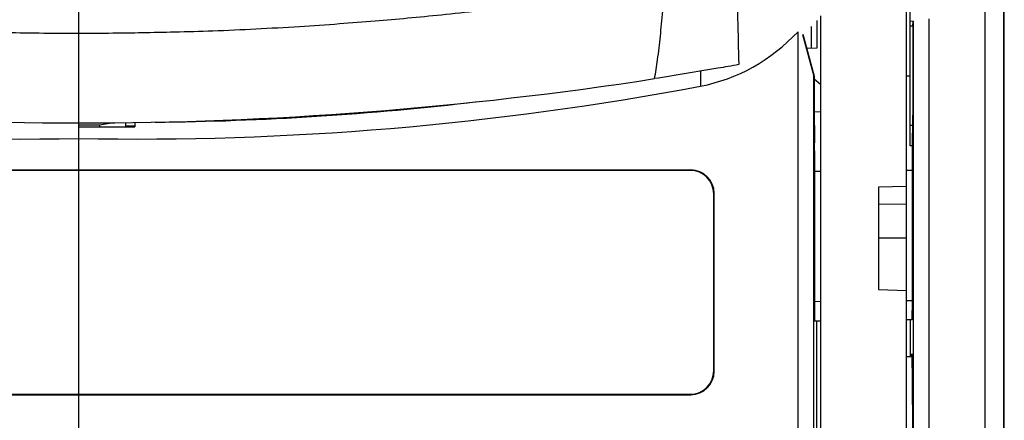
# Model space of a CAD drawing. Units: millimetres. Extents: x 0 to 420, y 0 to 297.
# Drawn here: x 82 to 90, y 147 to 150 of the extents above; entities that cross this region are included whole.
import ezdxf

# ---------------------------------------------------------------- set-up
doc = ezdxf.new("R2010")
doc.units = ezdxf.units.MM
doc.header["$LTSCALE"] = 23.1
doc.layers.add('INTF_1', color=7, linetype='CONTINUOUS')

msp = doc.modelspace()

# ---------------------------------------------------------------- linework, layer by layer
at = {"layer": 'INTF_1', "color": 7, "linetype": 'CONTINUOUS'}
for p, q in [((90.0629, 180.7407), (90.0629, 133.1947)), ((90.0687, 133.2242), (90.0687, 180.7442)), ((89.2829, 145.7302), (89.2829, 156.2134)), ((89.3129, 149.4242), (89.3129, 150.8486)), ((88.5629, 150.4296), (88.5629, 150.2089)), ((88.5944, 150.4671), (88.5944, 146.9865)), ((89.4629, 150.4437), (89.4629, 146.1369)), ((88.5179, 150.3828), (88.5179, 150.2065)), ((89.3373, 150.4247), (89.3129, 150.4215)), ((89.3346, 150.3836), (89.3129, 150.3836)), ((89.3346, 150.3836), (89.3373, 150.4247)), ((89.3346, 150.3836), (89.3346, 149.7425)), ((89.3373, 150.4247), (89.3373, 146.1147)), ((88.4129, 142.7237), (88.4129, 150.3402)), ((88.4487, 150.3192), (88.5384, 149.9843)), ((88.4517, 150.3217), (88.5411, 149.985)), ((88.5629, 150.2089), (88.4827, 150.2047)), ((88.5384, 149.9843), (88.5411, 149.985)), ((88.5384, 142.7962), (88.5384, 149.9843)), ((88.5411, 149.985), (88.5411, 149.7305)), ((88.5411, 149.9633), (88.5944, 149.9201)), ((89.3129, 149.9833), (89.2829, 149.9833)), ((88.5411, 149.7305), (88.5453, 149.449)), ((89.3346, 149.7425), (89.3303, 149.4569)), ((88.5415, 149.7014), (88.5944, 149.6986)), ((82.6379, 149.5937), (82.6379, 149.6088)), ((82.6379, 149.5937), (82.8054, 149.5946)), ((82.6379, 147.1328), (82.6379, 149.5936)), ((82.8054, 149.5946), (82.9167, 149.6114)), ((82.8054, 149.5946), (82.8054, 149.5764)), ((83.0129, 149.6124), (83.0129, 149.5775)), ((83.0879, 149.6131), (83.0879, 149.5782)), ((89.33, 149.4239), (89.3129, 149.4242)), ((88.5456, 149.384), (88.5456, 148.0969)), ((89.3299, 149.3919), (89.3299, 148.1037)), ((77.7206, 149.2315), (87.5521, 149.2315)), ((87.5482, 149.2276), (77.7245, 149.2276)), ((88.5944, 149.2201), (88.5456, 149.2197)), ((89.3299, 149.2265), (89.2829, 149.2261)), ((89.2829, 149.0987), (89.0579, 149.0941)), ((89.0579, 149.0941), (89.0579, 148.2714)), ((87.7354, 147.6195), (87.7354, 149.0403)), ((87.7394, 147.6156), (87.7394, 149.0442)), ((89.2829, 148.9579), (89.0579, 148.9556)), ((89.0579, 148.6872), (89.2829, 148.6861)), ((89.0579, 148.2714), (89.2829, 148.2636)), ((88.5463, 148.0219), (88.5944, 148.0223)), ((88.5615, 148.022), (88.5615, 146.5722)), ((89.3293, 148.0287), (89.2829, 148.0283)), ((89.3142, 148.0286), (89.3142, 147.7326)), ((89.3282, 147.7326), (89.2829, 147.7326)), ((77.7206, 147.4283), (87.5521, 147.4283)), ((77.7245, 147.4323), (87.5482, 147.4323))]:
    msp.add_line(p, q, dxfattribs=at)
at = {"layer": 'INTF_1', "color": 9, "linetype": 'CONTINUOUS'}
for p, q in [((89.9129, 162.6727), (89.9129, 133.9447)), ((82.6379, 149.6088), (82.6379, 151.1741)), ((87.6297, 150.0234), (87.6297, 149.9039)), ((83.0129, 149.5857), (83.0879, 149.5857)), ((89.3322, 149.5874), (89.3129, 149.5877)), ((87.5521, 149.2315), (87.5482, 149.2276)), ((87.7394, 149.0442), (87.7354, 149.0403)), ((88.5944, 148.1753), (88.5456, 148.175)), ((89.3299, 148.1809), (89.2829, 148.1806)), ((87.7394, 147.6156), (87.7354, 147.6195)), ((87.5521, 147.4283), (87.5482, 147.4323))]:
    msp.add_line(p, q, dxfattribs=at)
at = {"layer": 'INTF_1', "color": 7, "linetype": 'CONTINUOUS'}
for centre, radius, start, end in [((82.6344, 179.8345), 30.2258, 261.20893, 270.00655), ((82.6337, 179.9337), 30.325, 270.00789, 278.77668)]:
    msp.add_arc(centre, radius, start, end, dxfattribs=at)
at = {"layer": 'INTF_1', "color": 9, "linetype": 'CONTINUOUS'}
msp.add_arc((82.9992, 173.9206), 24.3076, 270.5931, 276.71206, dxfattribs=at)
at = {"layer": 'INTF_1', "color": 7, "linetype": 'CONTINUOUS'}
for centre, major_axis, ratio, start_param, end_param in [((87.3789, 151.5493), (0, -1.6689), 0.898794, 0.167975, 0.76055), ((82.1718, 186.6623), (0, -37.1829), 0.807831, -0.151247, 0.015515), ((83.1039, 186.6623), (0, 37.1829), 0.807831, -3.157108, -2.990346), ((83.1039, 186.7613), (0.8912, 37.1779), 0.807583, -3.127436, -3.112454), ((88.545, 149.384), (0, 0.075), 0.008729, -1.570532, -0.523511), ((89.3306, 149.3919), (0, 0.075), 0.008726, 0.523687, 1.570708), ((87.5477, 149.0398), (-0.1329, -0.1329), 0.997265, 2.357564, 3.925621), ((87.5516, 149.0437), (0.1329, 0.1329), 0.997265, -0.784029, 0.784029), ((88.5463, 148.0969), (0, 0.075), 0.008729, -4.71216, -3.141516), ((89.3293, 148.1037), (0, 0.075), 0.008727, -3.141517, -1.570872), ((89.3264, 146.8409), (0, 0.915), 0.008727, 4.712389, 6.508574), ((87.5477, 147.62), (-0.1329, 0.1329), 0.997265, 2.357564, 3.925621), ((87.5516, 147.6161), (-0.1329, 0.1329), 0.997265, -3.925621, -2.357564)]:
    msp.add_ellipse(centre, major_axis=major_axis, ratio=ratio, start_param=start_param, end_param=end_param, dxfattribs=at)
at = {"layer": 'INTF_1', "color": 9, "linetype": 'CONTINUOUS'}
for points, knots in [([(87.9177, 150.8184), (87.9193, 150.7551), (87.923, 150.6191), (87.9276, 150.4523), (87.931, 150.3163), (87.9331, 150.205), (87.9352, 150.1244), (87.9375, 150.0764)], [0, 0, 0, 0, 0.256091, 0.549802, 0.674454, 0.805681, 1, 1, 1, 1]), ([(82.6379, 150.3259), (82.5571, 150.3259), (82.3751, 150.3264), (82.0745, 150.3304), (81.7331, 150.3392), (81.2885, 150.3551), (80.8822, 150.3779), (80.5147, 150.404), (80.253, 150.4259), (79.9715, 150.4514), (79.6858, 150.4788), (79.4196, 150.5064), (79.1714, 150.5351), (78.9071, 150.5687), (78.5929, 150.6136), (78.302, 150.6577), (78.0694, 150.6941), (77.9657, 150.7108), (77.9211, 150.7182)], [0, 0, 0, 0, 0.051124, 0.1152, 0.190324, 0.267374, 0.396852, 0.447942, 0.500605, 0.563118, 0.626886, 0.682305, 0.732575, 0.785059, 0.850965, 0.933499, 0.971355, 1, 1, 1, 1]), ([(87.3546, 150.7182), (87.2949, 150.7082), (87.1669, 150.6876), (86.9096, 150.6477), (86.6273, 150.6054), (86.3794, 150.5696), (86.2247, 150.5498), (86.0643, 150.5308), (85.8385, 150.5051), (85.5586, 150.4747), (85.282, 150.4476), (85.0091, 150.424), (84.7194, 150.401), (84.4004, 150.379), (84.0617, 150.36), (83.7278, 150.3449), (83.423, 150.336), (83.1555, 150.3311), (82.8987, 150.3267), (82.7293, 150.3259), (82.6379, 150.3259)], [0, 0, 0, 0, 0.038364, 0.082059, 0.164832, 0.21909, 0.240633, 0.263574, 0.321318, 0.384561, 0.441789, 0.497277, 0.557971, 0.625772, 0.699749, 0.772698, 0.837387, 0.892759, 0.942105, 1, 1, 1, 1]), ([(87.2608, 149.9638), (87.2653, 149.9881), (87.2737, 150.0388), (87.2905, 150.1522), (87.3049, 150.2742), (87.3173, 150.4042), (87.3281, 150.5082), (87.3407, 150.6135), (87.35, 150.6843), (87.3546, 150.7182)], [0, 0, 0, 0, 0.0974, 0.202776, 0.452256, 0.58171, 0.718036, 0.864869, 1, 1, 1, 1])]:
    msp.add_open_spline(points, degree=3, knots=knots, dxfattribs=at)
at = {"layer": 'INTF_1', "color": 7, "linetype": 'CONTINUOUS'}
msp.add_open_spline([(87.9375, 150.0764), (87.881, 150.0665), (87.6557, 150.0272), (87.4301, 149.99), (87.2608, 149.9638)], degree=3, knots=[0, 0, 0, 0, 0.250946, 1, 1, 1, 1], dxfattribs=at)

doc.saveas('drawing.dxf')
